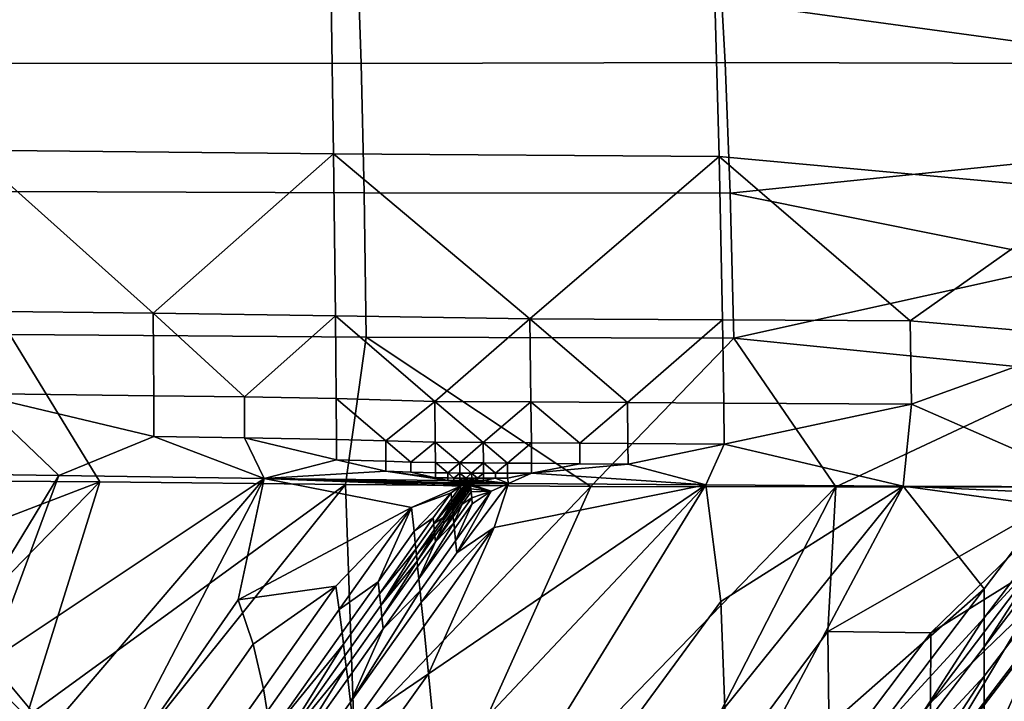
# Model space of a CAD drawing. Units: centimetres. Extents: x 0 to 50, y -30 to 30.
# Drawn here: x 38.7 to 42, y 15.2 to 17.6 of the extents above; entities that cross this region are included whole.
import ezdxf

# ---------------------------------------------------------------- set-up
doc = ezdxf.new("R2010")
doc.units = ezdxf.units.CM
doc.layers.add('porcelain', color=70, linetype='Continuous', true_color=0x7fff00)

msp = doc.modelspace()

# ---------------------------------------------------------------- meshes
at = {"layer": 'porcelain'}
mesh = msp.add_polyface(dxfattribs=at)
corners = [(32.5513, 20.3991, -5.4133), (36.2482, 20.3991, -5.4133), (36.2482, 20.0172, -7.2097), (36.2482, 20.6854, -4.0659), (36.2482, 20.59, -4.5151), (34.3997, 20.59, -4.5151), (34.3997, 20.6854, -4.0659), (38.0966, 20.59, -4.5151), (38.0966, 20.6854, -4.0659), (36.2482, 19.4445, -9.9044), (38.4435, 19.2752, -10.7004), (37.175, 19.2706, -10.7224), (35.8827, 19.2662, -10.7428), (34.6013, 19.2623, -10.7612), (32.5513, 19.4445, -9.9044), (39.9451, 19.6354, -9.0061), (36.2482, 19.6354, -9.0061), (39.9451, 20.3991, -5.4133), (34.8494, 20.7809, -3.6168), (35.6487, 20.7809, -3.6168), (36.448, 20.7809, -3.6168), (37.2473, 20.7809, -3.6168), (34.05, 20.7809, -3.6168), (35.9848, 16.0505, -13.433), (35.5721, 14.6435, -13.4866), (35.3065, 14.7051, -13.4898), (35.0395, 14.7643, -13.4929), (35.2809, 16.0578, -13.4431), (34.8515, 13.2346, -13.552), (36.6888, 16.043, -13.4223), (37.3928, 16.0353, -13.4112), (34.3842, 13.3867, -13.5573), (34.5769, 16.0647, -13.4525), (35.9271, 17.1485, -13.2138), (37.2229, 17.1397, -13.1982), (37.2274, 16.5924, -13.3528), (35.9312, 16.604, -13.3702), (35.9216, 17.6677, -12.9643), (37.217, 17.6621, -12.9497), (35.915, 18.1396, -12.6288), (37.2099, 18.1371, -12.6141), (35.9074, 18.5476, -12.2183), (37.2017, 18.5477, -12.2028), (35.8993, 18.8756, -11.752), (37.1929, 18.8779, -11.7351), (35.8909, 19.1154, -11.2526), (37.1839, 19.119, -11.2339), (34.6405, 17.1566, -13.2276), (34.6442, 16.6148, -13.3857), (34.6357, 17.673, -12.9773), (34.6298, 18.1421, -12.6418), (34.6231, 18.5475, -12.2321), (34.6159, 18.8736, -11.7671), (34.6086, 19.1121, -11.2693), (36.6888, 16.043, -13.4223), (37.3928, 16.0353, -13.4112), (37.175, 19.2706, -10.7224), (35.8827, 19.2662, -10.7428), (38.5069, 16.296, -13.3752), (35.9848, 16.0505, -13.433), (34.5769, 16.0647, -13.4525), (35.2809, 16.0578, -13.4431), (33.8728, 16.0711, -13.4611), (34.6013, 19.2623, -10.7612)]
mesh.append_faces([[corners[k] for k in face] for face in [(0, 1, 2, 2), (3, 4, 5, 6), (5, 4, 1, 1), (1, 4, 7, 7), (8, 7, 4, 3), (9, 10, 11, 11), (11, 12, 9, 9), (13, 9, 12, 12), (14, 9, 13, 13), (15, 16, 2, 2), (17, 2, 1, 1), (3, 6, 18, 19), (8, 3, 20, 21), (22, 18, 6, 6), (3, 19, 20, 20), (23, 24, 25, 25), (23, 25, 26, 26), (26, 27, 23, 23), (28, 29, 30, 30), (29, 24, 23, 23), (27, 31, 32, 32), (33, 34, 35, 36), (37, 38, 34, 33), (39, 40, 38, 37), (41, 42, 40, 39), (43, 44, 42, 41), (45, 46, 44, 43), (47, 33, 36, 48), (49, 37, 33, 47), (50, 39, 37, 49), (51, 41, 39, 50), (52, 43, 41, 51), (53, 45, 43, 52), (54, 35, 55, 55), (54, 36, 35, 35), (56, 46, 45, 57), (58, 55, 35, 35), (54, 59, 36, 36), (60, 48, 61, 61), (62, 48, 60, 60), (61, 48, 36, 36), (59, 61, 36, 36), (53, 63, 57, 45)]])
mesh = msp.add_polyface(dxfattribs=at)
corners = [(38.4226, 15.4639, -12.3049), (38.0897, 15.668, -12.3074), (37.3563, 14.4842, -12.3518), (37.6597, 14.286, -12.3492), (38.6901, 15.1895, -12.3043), (37.9085, 14.031, -12.3486), (34.7388, 16.0221, -12.351), (34.2968, 15.1849, -12.3892), (34.9966, 15.06, -12.3822), (35.5794, 16.0173, -12.3394), (35.6849, 14.9215, -12.3743), (37.0267, 14.6064, -12.3561), (37.2606, 16.0061, -12.3139), (36.3628, 14.7697, -12.3656), (36.42, 16.012, -12.327), (38.1012, 15.9998, -12.2997), (38.9417, 15.9934, -12.2838), (38.8815, 14.8611, -12.3056), (39.7822, 15.9847, -12.2649), (40.1663, 18.6332, -8.4304), (36.3957, 18.6332, -8.4304), (36.3957, 18.4054, -9.5021), (40.1663, 18.4054, -9.5021), (36.3957, 19.0888, -6.2869), (32.6251, 18.6332, -8.4304), (34.9364, 18.1873, -10.5279), (36.1553, 18.1912, -10.5099), (38.5912, 18.1999, -10.4689), (37.4332, 18.1955, -10.4894), (43.0724, 19.1355, -6.0673), (36.3957, 19.5444, -4.1435), (43.937, 20, -2), (36.3957, 20, -2), (36.1835, 16.9947, -12.0762), (34.9618, 16.9976, -12.0908), (34.9658, 16.5167, -12.2755), (36.1879, 16.5114, -12.2597), (36.1776, 17.4281, -11.7865), (34.9565, 17.4285, -11.801), (36.1705, 17.7849, -11.407), (34.9501, 17.7832, -11.4222), (36.1629, 18.0417, -10.9692), (34.9433, 18.0385, -10.9858), (37.4633, 16.9917, -12.0595), (37.468, 16.5057, -12.2418), (37.457, 17.4278, -11.7699), (37.4494, 17.787, -11.3895), (37.4413, 18.0453, -10.9503), (38.627, 16.9874, -12.0432), (38.6326, 16.4982, -12.224), (38.6195, 17.4268, -11.7538), (38.6106, 17.7887, -11.3725), (38.6009, 18.0488, -10.9316), (39.846, 16.9823, -12.0222), (39.8535, 16.4892, -12.2011), (39.8358, 17.4256, -11.7331), (39.8236, 17.7909, -11.3506), (39.8104, 18.0534, -10.9077), (35.5794, 16.0173, -12.3394), (36.42, 16.012, -12.327), (34.7388, 16.0221, -12.351), (37.2606, 16.0061, -12.3139), (38.1012, 15.9998, -12.2997), (38.9417, 15.9934, -12.2838), (36.1553, 18.1912, -10.5099), (34.9364, 18.1873, -10.5279), (37.4332, 18.1955, -10.4894), (38.5912, 18.1999, -10.4689), (39.7972, 18.2054, -10.4427)]
mesh.append_faces([[corners[k] for k in face] for face in [(0, 1, 2, 3), (4, 0, 3, 5), (6, 7, 8, 8), (9, 8, 10, 10), (11, 12, 13, 13), (1, 11, 2, 2), (14, 10, 13, 13), (10, 14, 9, 9), (15, 11, 1, 1), (14, 13, 12, 12), (9, 6, 8, 8), (4, 16, 0, 0), (0, 16, 1, 1), (17, 18, 4, 4), (11, 15, 12, 12), (16, 15, 1, 1), (4, 18, 16, 16), (19, 20, 21, 22), (23, 24, 20, 20), (25, 26, 21, 21), (27, 21, 28, 28), (26, 28, 21, 21), (23, 20, 19, 19), (27, 22, 21, 21), (29, 30, 23, 23), (31, 32, 30, 30), (33, 34, 35, 36), (37, 38, 34, 33), (39, 40, 38, 37), (41, 42, 40, 39), (43, 33, 36, 44), (45, 37, 33, 43), (46, 39, 37, 45), (47, 41, 39, 46), (48, 43, 44, 49), (50, 45, 43, 48), (51, 46, 45, 50), (52, 47, 46, 51), (53, 48, 49, 54), (55, 50, 48, 53), (56, 51, 50, 55), (57, 52, 51, 56), (36, 35, 58, 59), (35, 60, 58, 58), (59, 61, 44, 36), (44, 61, 62, 62), (49, 62, 63, 63), (49, 44, 62, 62), (41, 64, 65, 42), (47, 66, 64, 41), (52, 67, 66, 47), (67, 52, 57, 68)]])
mesh = msp.add_polyface(dxfattribs=at)
corners = [(41.4397, 15.017, -12.2067), (41.4345, 15.4813, -12.2053), (40.7047, 14.5002, -12.2461), (40.7251, 14.0687, -12.2482), (42.298, 15.7908, -12.1566), (42.3011, 15.9167, -12.1565), (42.1293, 15.6903, -12.1667), (42.1271, 15.5663, -12.1668), (42.2949, 15.6648, -12.1567), (42.1248, 15.4424, -12.167), (41.7857, 15.2375, -12.187), (41.7847, 14.9974, -12.1875), (41.7868, 15.4777, -12.1865), (41.4422, 14.7848, -12.2074), (41.4445, 14.5525, -12.2081), (42.1202, 15.1857, -12.1673), (41.4492, 14.0713, -12.2095), (42.1158, 14.929, -12.1677), (40.6224, 15.9781, -12.2385), (39.7822, 15.9847, -12.2649), (39.8123, 15.131, -12.2745), (38.8815, 14.8611, -12.3056), (39.8938, 14.3592, -12.2805), (41.4621, 15.9766, -12.2021), (42.3015, 15.9766, -12.1565), (42.4491, 15.3579, -12.1468), (42.1073, 14.416, -12.1683), (40.1663, 18.4054, -9.5021), (38.5912, 18.1999, -10.4689), (39.7972, 18.2054, -10.4427), (42.1645, 18.2275, -10.3388), (41.018, 18.2148, -10.3985), (42.613, 18.6761, -8.2287), (40.1663, 18.6332, -8.4304), (43.0724, 19.1355, -6.0673), (36.3957, 19.5444, -4.1435), (43.937, 20, -2), (36.3957, 19.0888, -6.2869), (41.1, 16.982, -11.9817), (39.846, 16.9823, -12.0222), (39.8535, 16.4892, -12.2011), (41.1126, 16.4854, -12.1587), (41.083, 17.4291, -11.6931), (39.8358, 17.4256, -11.7331), (41.0624, 17.7974, -11.3098), (39.8236, 17.7909, -11.3506), (41.0402, 18.0619, -10.8653), (39.8104, 18.0534, -10.9077), (38.9417, 15.9934, -12.2838), (39.7822, 15.9847, -12.2649), (38.6326, 16.4982, -12.224), (40.6224, 15.9781, -12.2385), (41.4621, 15.9766, -12.2021), (42.2946, 16.3664, -12.1238), (42.284, 16.7449, -12.0256), (42.2698, 17.1012, -11.8648), (42.3015, 15.9766, -12.1565), (42.2527, 17.425, -11.646), (42.233, 17.707, -11.3756), (42.2113, 17.9389, -11.0614), (42.1883, 18.1141, -10.7124), (39.7972, 18.2054, -10.4427), (41.018, 18.2148, -10.3985), (42.1645, 18.2275, -10.3388)]
mesh.append_faces([[corners[k] for k in face] for face in [(0, 1, 2, 3), (4, 5, 6, 7), (8, 4, 7, 9), (7, 6, 10, 10), (11, 9, 7, 7), (10, 11, 7, 7), (10, 12, 0, 13), (11, 10, 13, 14), (15, 9, 11, 11), (16, 17, 15, 15), (15, 11, 16, 16), (18, 19, 20, 20), (20, 19, 21, 21), (18, 20, 22, 22), (18, 22, 23, 23), (2, 23, 22, 22), (1, 23, 2, 2), (12, 1, 0, 0), (1, 12, 24, 24), (12, 6, 24, 24), (23, 1, 24, 24), (12, 10, 6, 6), (24, 6, 5, 5), (8, 9, 15, 15), (25, 17, 26, 26), (27, 28, 29, 29), (30, 27, 31, 31), (31, 27, 29, 29), (32, 33, 27, 27), (34, 33, 32, 32), (35, 34, 36, 36), (37, 33, 34, 34), (30, 32, 27, 27), (38, 39, 40, 41), (42, 43, 39, 38), (44, 45, 43, 42), (46, 47, 45, 44), (48, 49, 40, 50), (41, 51, 52, 52), (40, 49, 51, 51), (41, 40, 51, 51), (53, 54, 41, 41), (55, 38, 54, 54), (54, 38, 41, 41), (53, 41, 52, 52), (53, 52, 56, 56), (44, 42, 57, 58), (55, 57, 42, 38), (44, 58, 59, 59), (46, 44, 59, 60), (61, 47, 46, 62), (62, 46, 60, 63)]])
mesh = msp.add_polyface(dxfattribs=at)
corners = [(36.2482, 19.4445, -9.9044), (39.9451, 19.4445, -9.9044), (38.4435, 19.2752, -10.7004), (40.089, 16.2693, -13.3431), (39.7509, 16.2786, -13.3514), (39.7485, 16.5617, -13.3123), (40.4144, 16.5518, -13.2948), (39.9206, 16.1339, -13.3577), (39.7519, 16.1387, -13.3618), (40.0902, 16.1291, -13.3531), (40.2546, 16.1282, -13.348), (40.1737, 16.0585, -13.3534), (40.0908, 16.0595, -13.3559), (39.9211, 16.0644, -13.3607), (39.7523, 16.0693, -13.3648), (40.0063, 16.0617, -13.3584), (39.742, 17.1164, -13.1625), (38.505, 16.5775, -13.3345), (39.1238, 16.5708, -13.3239), (39.1259, 16.2886, -13.3639), (38.5069, 16.296, -13.3752), (39.4362, 16.2843, -13.3579), (39.4371, 16.1446, -13.3686), (39.1267, 16.1491, -13.3749), (38.4998, 17.1283, -13.1821), (38.4929, 17.6545, -12.9347), (39.7334, 17.6467, -12.9164), (38.4845, 18.1333, -12.5992), (39.7228, 18.1295, -12.5809), (38.4749, 18.5472, -12.1869), (39.7106, 18.5471, -12.1676), (38.4646, 18.88, -11.7175), (39.6975, 18.8827, -11.6963), (38.4539, 19.1229, -11.2141), (39.684, 19.1274, -11.1907), (37.2229, 17.1397, -13.1982), (37.2274, 16.5924, -13.3528), (37.217, 17.6621, -12.9497), (37.2099, 18.1371, -12.6141), (37.2017, 18.5477, -12.2028), (37.1929, 18.8779, -11.7351), (37.1839, 19.119, -11.2339), (37.3928, 16.0353, -13.4112), (38.0967, 16.0258, -13.3995), (38.8006, 16.0156, -13.3866), (39.6708, 19.2807, -10.6746), (38.4435, 19.2752, -10.7004), (37.175, 19.2706, -10.7224), (39.5045, 16.0055, -13.3721)]
mesh.append_faces([[corners[k] for k in face] for face in [(0, 1, 2, 2), (3, 4, 5, 5), (5, 6, 3, 3), (7, 8, 4, 4), (3, 9, 7, 7), (4, 3, 7, 7), (10, 9, 3, 3), (11, 12, 9, 9), (9, 10, 11, 11), (8, 7, 13, 14), (15, 13, 7, 7), (9, 12, 15, 15), (7, 9, 15, 15), (6, 5, 16, 16), (17, 18, 19, 20), (21, 19, 18, 18), (5, 4, 21, 21), (18, 5, 21, 21), (19, 21, 22, 23), (21, 4, 8, 22), (18, 17, 24, 24), (16, 5, 18, 18), (24, 16, 18, 18), (25, 26, 16, 24), (27, 28, 26, 25), (29, 30, 28, 27), (31, 32, 30, 29), (33, 34, 32, 31), (35, 24, 17, 36), (37, 25, 24, 35), (38, 27, 25, 37), (39, 29, 27, 38), (40, 31, 29, 39), (41, 33, 31, 40), (42, 20, 43, 43), (43, 20, 44, 44), (22, 8, 14, 14), (20, 19, 23, 23), (45, 34, 33, 46), (23, 44, 20, 20), (20, 36, 17, 17), (41, 47, 46, 33), (48, 23, 22, 22)]])
mesh = msp.add_polyface(dxfattribs=at)
corners = [(41.0624, 17.1067, -13.1238), (41.0739, 16.5479, -13.2706), (40.4144, 16.5518, -13.2948), (39.742, 17.1164, -13.1625), (39.7334, 17.6467, -12.9164), (41.0469, 17.6416, -12.8793), (39.7228, 18.1295, -12.5809), (41.0278, 18.1289, -12.5443), (39.7106, 18.5471, -12.1676), (41.006, 18.5504, -12.1301), (39.6975, 18.8827, -11.6963), (40.9824, 18.8891, -11.657), (39.684, 19.1274, -11.1907), (40.9581, 19.1358, -11.1492), (42.3276, 17.4676, -12.9124), (42.345, 16.9898, -13.1014), (42.3582, 16.4888, -13.2163), (41.716, 16.5451, -13.2417), (42.2823, 18.3108, -12.331), (42.3066, 17.9113, -12.6536), (42.2553, 18.657, -11.9518), (42.1957, 19.1591, -11.0599), (42.2262, 18.942, -11.5249), (43.551, 17.0201, -12.8191), (43.7756, 16.7495, -12.8062), (43.3809, 16.471, -13.0319), (43.2205, 16.6637, -13.0415), (43.2923, 17.2451, -12.8268), (43.0356, 16.8237, -13.0495), (43.524, 17.6349, -12.5276), (43.8516, 17.3504, -12.5223), (42.7011, 16.4269, -13.1929), (42.6357, 16.4622, -13.196), (42.8181, 16.9572, -13.056), (42.9878, 17.4333, -12.8297), (43.1383, 17.8721, -12.5231), (43.2647, 18.2598, -12.1454), (43.7236, 17.9814, -12.1604), (43.3626, 18.582, -11.7129), (43.8845, 18.2725, -11.7401), (42.57, 16.4907, -13.1989), (42.5018, 16.5139, -13.2019), (42.5895, 17.0498, -13.0605), (42.6677, 17.5643, -12.8275), (42.7332, 18.0363, -12.5092), (42.7837, 18.4495, -12.1157), (42.8173, 18.7881, -11.6653), (42.8337, 19.0429, -11.1795), (43.4298, 18.8305, -11.2452), (42.43, 16.5317, -13.2048), (42.345, 16.9898, -13.1014), (42.3582, 16.4888, -13.2163), (42.3276, 17.4676, -12.9124), (42.3066, 17.9113, -12.6536), (42.8387, 19.2116, -10.6812), (43.1665, 19.1185, -10.7268), (43.4841, 18.9954, -10.7645), (42.2823, 18.3108, -12.331), (42.2553, 18.657, -11.9518), (42.2262, 18.942, -11.5249), (42.1957, 19.1591, -11.0599)]
mesh.append_faces([[corners[k] for k in face] for face in [(0, 1, 2, 2), (3, 0, 2, 2), (4, 5, 0, 3), (6, 7, 5, 4), (8, 9, 7, 6), (10, 11, 9, 8), (12, 13, 11, 10), (14, 15, 0, 5), (16, 17, 15, 15), (17, 0, 15, 15), (17, 1, 0, 0), (7, 18, 19, 19), (20, 18, 7, 9), (21, 22, 11, 13), (22, 20, 9, 11), (5, 7, 19, 14), (23, 24, 25, 26), (27, 23, 26, 28), (29, 30, 23, 27), (31, 32, 33, 33), (33, 28, 31, 31), (34, 27, 28, 33), (35, 29, 27, 34), (36, 37, 29, 35), (38, 39, 37, 36), (40, 41, 42, 42), (42, 33, 40, 40), (43, 34, 33, 42), (44, 35, 34, 43), (45, 36, 35, 44), (46, 38, 36, 45), (47, 48, 38, 46), (42, 41, 49, 49), (50, 42, 49, 49), (49, 51, 50, 50), (50, 52, 43, 42), (44, 43, 52, 53), (48, 47, 54, 55), (48, 55, 56, 56), (44, 53, 57, 57), (45, 44, 57, 58), (46, 45, 58, 59), (47, 46, 59, 60)]])
mesh = msp.add_polyface(dxfattribs=at)
corners = [(42.5501, 11.1068, -12.1334), (41.4781, 9.7113, -12.2194), (42.5551, 10.1534, -12.1319), (42.5358, 13.0135, -12.1372), (41.4681, 11.6758, -12.2156), (42.5436, 12.0601, -12.1352), (41.4737, 10.6939, -12.2177), (45.4921, 13.245, -6.1882), (45.047, 13.245, -8.2823), (45.047, 8.83, -8.2823), (45.4921, 8.83, -6.1882), (45.9372, 13.245, -4.0941), (45.9372, 8.83, -4.0941), (46.3824, 13.245, -2), (46.3824, 8.83, -2), (44.6125, 15.7848, -10.3264), (44.6139, 11.8386, -10.3201), (44.6146, 7.8924, -10.3166), (45.5178, 16.6901, -6.0673), (44.3527, 7.8921, -10.9954), (44.3503, 11.8375, -11.0017), (44.136, 11.837, -11.3083), (43.8773, 7.8919, -11.5712), (43.8711, 11.8366, -11.5794), (43.5668, 11.8361, -11.8024), (44.4367, 13.8107, -10.8407), (44.3477, 13.8104, -11.0082), (44.5119, 11.8381, -10.6647), (44.5106, 13.8111, -10.6695), (43.8602, 14.7959, -11.5927), (43.8642, 13.8093, -11.5879), (44.0037, 13.8095, -11.4573), (44.0004, 14.7961, -11.462), (44.1315, 13.8098, -11.3161), (44.1289, 14.7964, -11.3205), (44.2464, 13.8101, -11.1658), (44.2444, 14.7967, -11.1698), (43.2152, 14.795, -11.983), (43.2226, 13.8084, -11.9785), (43.3924, 13.8086, -11.902), (43.3859, 14.7952, -11.9067), (43.5572, 13.8088, -11.811), (43.5515, 14.7954, -11.8158), (43.2349, 11.8358, -11.9707), (43.7151, 13.809, -11.706), (43.7102, 14.7956, -11.7109), (42.6912, 14.7946, -12.1231), (42.7007, 13.808, -12.1201), (42.875, 13.8081, -12.0874), (42.8661, 14.7947, -12.091), (43.0495, 13.8083, -12.0403), (42.8898, 11.8355, -12.081), (43.0414, 14.7949, -12.0444), (44.6139, 11.8386, -10.3201), (44.5693, 13.8114, -10.4964), (42.5584, 9.2, -12.1308), (42.5551, 10.1534, -12.1319), (42.5501, 11.1068, -12.1334), (43.2458, 7.8917, -11.963), (44.6125, 15.7848, -10.3264), (42.5358, 13.0135, -12.1372), (42.5436, 12.0601, -12.1352), (42.5225, 14.3974, -12.1405)]
mesh.append_faces([[corners[k] for k in face] for face in [(0, 1, 2, 2), (3, 4, 5, 5), (5, 6, 0, 0), (7, 8, 9, 10), (11, 7, 10, 12), (13, 11, 12, 14), (8, 15, 16, 16), (16, 9, 8, 8), (17, 9, 16, 16), (18, 7, 11, 11), (19, 20, 21, 21), (22, 23, 24, 24), (25, 26, 20, 20), (27, 28, 25, 25), (20, 27, 25, 25), (29, 30, 31, 32), (32, 31, 33, 34), (31, 30, 23, 23), (21, 33, 31, 31), (23, 21, 31, 31), (35, 33, 21, 21), (20, 26, 35, 35), (21, 20, 35, 35), (34, 33, 35, 36), (37, 38, 39, 40), (40, 39, 41, 42), (39, 38, 43, 43), (24, 41, 39, 39), (43, 24, 39, 39), (44, 41, 24, 24), (23, 30, 44, 44), (24, 23, 44, 44), (42, 41, 44, 45), (45, 44, 30, 29), (46, 47, 48, 49), (50, 48, 51, 51), (43, 38, 50, 50), (51, 43, 50, 50), (49, 48, 50, 52), (52, 50, 38, 37), (19, 27, 20, 20), (27, 53, 54, 28), (55, 51, 56, 56), (56, 51, 57, 57), (55, 58, 51, 51), (59, 54, 53, 53), (58, 43, 51, 51), (47, 51, 48, 48), (60, 61, 51, 51), (60, 47, 62, 62), (60, 51, 47, 47), (57, 51, 61, 61)]])
mesh = msp.add_polyface(dxfattribs=at)
corners = [(40.4144, 16.5518, -13.2948), (40.4178, 16.2676, -13.3327), (40.089, 16.2693, -13.3431), (40.2546, 16.1282, -13.348), (40.2552, 16.0586, -13.3508), (40.1737, 16.0585, -13.3534), (40.2964, 16.0239, -13.3503), (40.2554, 16.024, -13.3516), (40.2147, 16.024, -13.3529), (40.2352, 16.0067, -13.3526), (40.2148, 16.0067, -13.3532), (40.2556, 16.0067, -13.3519), (40.225, 15.9981, -13.353), (40.2148, 15.9981, -13.3533), (40.2352, 15.9981, -13.3527), (40.2556, 15.9981, -13.352), (40.22, 15.9938, -13.3532), (40.2149, 15.9938, -13.3534), (40.2251, 15.9938, -13.3531), (40.2352, 15.9938, -13.3527), (40.22, 15.9916, -13.3532), (40.2149, 15.9916, -13.3534), (40.2251, 15.9916, -13.3531), (40.2047, 15.9981, -13.3537), (40.2098, 15.9938, -13.3536), (40.2098, 15.9916, -13.3536), (40.2073, 15.9916, -13.3537), (40.2124, 15.9916, -13.3535), (40.2111, 15.9905, -13.3535), (40.2098, 15.9905, -13.3536), (40.2124, 15.9905, -13.3535), (40.2149, 15.9905, -13.3534), (40.2111, 15.99, -13.3535), (40.2098, 15.99, -13.3536), (40.2124, 15.99, -13.3535), (40.2085, 15.9905, -13.3536), (40.2092, 15.99, -13.3536), (40.2085, 15.99, -13.3536), (40.3413, 15.9887, -13.3493)]
mesh.append_faces([[corners[k] for k in face] for face in [(0, 1, 2, 2), (2, 1, 3, 3), (3, 4, 5, 5), (6, 7, 4, 4), (4, 7, 8, 8), (5, 4, 8, 8), (9, 10, 8, 8), (7, 11, 9, 9), (8, 7, 9, 9), (12, 13, 10, 10), (9, 14, 12, 12), (10, 9, 12, 12), (9, 11, 15, 14), (16, 17, 13, 13), (12, 18, 16, 16), (13, 12, 16, 16), (12, 14, 19, 18), (17, 16, 20, 21), (16, 18, 22, 20), (10, 13, 23, 23), (13, 17, 24, 24), (23, 13, 24, 24), (24, 25, 26, 26), (27, 25, 24, 24), (17, 21, 27, 27), (24, 17, 27, 27), (28, 29, 25, 25), (27, 30, 28, 28), (25, 27, 28, 28), (27, 21, 31, 30), (29, 28, 32, 33), (28, 30, 34, 32), (25, 29, 35, 35), (26, 25, 35, 35), (36, 37, 35, 35), (35, 29, 36, 36), (14, 15, 19, 19), (31, 20, 22, 22), (34, 31, 22, 22), (34, 30, 31, 31), (31, 21, 20, 20), (19, 22, 18, 18), (19, 38, 22, 22)]])
mesh = msp.add_polyface(dxfattribs=at)
corners = [(41.0739, 16.5479, -13.2706), (41.716, 16.5451, -13.2417), (41.721, 16.2595, -13.2781), (41.0781, 16.263, -13.3078), (40.7482, 16.2651, -13.321), (40.4178, 16.2676, -13.3327), (40.4144, 16.5518, -13.2948), (40.5848, 16.1257, -13.3367), (40.4192, 16.1272, -13.3425), (40.7498, 16.1245, -13.3306), (41.0799, 16.1223, -13.3172), (40.5854, 16.056, -13.3394), (40.4198, 16.0576, -13.3453), (40.7505, 16.0548, -13.3332), (40.2546, 16.1282, -13.348), (40.3373, 16.0583, -13.3481), (40.2552, 16.0586, -13.3508), (40.3375, 16.0236, -13.3489), (40.2964, 16.0239, -13.3503), (40.4201, 16.023, -13.3461), (40.2554, 16.024, -13.3516), (40.2965, 16.0066, -13.3505), (40.2556, 16.0067, -13.3519), (40.3377, 16.0064, -13.3492), (42.3669, 15.9762, -13.2545), (41.692, 15.9795, -13.2919), (41.0168, 15.9839, -13.3235), (40.3413, 15.9887, -13.3493), (40.2556, 15.9981, -13.352), (40.2352, 15.9938, -13.3527), (42.3582, 16.4888, -13.2163), (42.386, 16.2546, -13.242), (42.4092, 16.2509, -13.2408), (42.3984, 16.1123, -13.2499), (42.3817, 16.1144, -13.2509), (42.3669, 15.9762, -13.2545), (42.4186, 15.97, -13.2514), (42.3582, 16.4888, -13.2163), (42.43, 16.5317, -13.2048)]
mesh.append_faces([[corners[k] for k in face] for face in [(0, 1, 2, 3), (4, 5, 6, 6), (0, 3, 4, 4), (6, 0, 4, 4), (7, 8, 5, 5), (4, 9, 7, 7), (5, 4, 7, 7), (4, 3, 10, 9), (8, 7, 11, 12), (7, 9, 13, 11), (5, 8, 14, 14), (15, 16, 14, 14), (8, 12, 15, 15), (14, 8, 15, 15), (15, 17, 18, 18), (16, 15, 18, 18), (15, 12, 19, 17), (20, 18, 21, 22), (18, 17, 23, 21), (24, 25, 2, 2), (26, 27, 19, 19), (26, 10, 25, 25), (28, 21, 27, 27), (21, 23, 27, 27), (28, 22, 21, 21), (28, 27, 29, 29), (19, 27, 23, 23), (1, 30, 2, 2), (24, 2, 30, 30), (9, 10, 13, 13), (26, 13, 10, 10), (2, 10, 3, 3), (10, 2, 25, 25), (17, 19, 23, 23), (11, 19, 12, 12), (13, 19, 11, 11), (19, 13, 26, 26), (31, 32, 33, 34), (33, 35, 34, 34), (31, 34, 35, 35), (35, 33, 36, 36), (35, 37, 31, 31), (31, 37, 38, 38)]])
mesh = msp.add_polyface(dxfattribs=at)
corners = [(40.1934, 15.9851, -13.3542), (39.5045, 16.0055, -13.3721), (40.2018, 15.9881, -13.3539), (40.1767, 15.9791, -13.3548), (40.2082, 15.9897, -13.3536), (40.1327, 16.0242, -13.3555), (40.091, 16.0249, -13.3568), (40.0908, 16.0595, -13.3559), (40.1737, 16.0585, -13.3534), (40.174, 16.0239, -13.3542), (40.2147, 16.024, -13.3529), (40.1945, 16.0067, -13.3539), (40.1741, 16.0067, -13.3545), (40.1844, 15.998, -13.3543), (40.1741, 15.998, -13.3546), (40.1945, 15.998, -13.354), (40.2047, 15.9981, -13.3537), (40.1996, 15.9937, -13.3539), (40.1946, 15.9937, -13.354), (40.1844, 15.9937, -13.3544), (40.1742, 15.9937, -13.3547), (40.1329, 16.007, -13.3558), (40.0911, 16.0077, -13.3571), (40.1535, 16.0068, -13.3552), (40.1536, 15.9981, -13.3553), (40.1329, 15.9983, -13.3559), (39.9211, 16.0644, -13.3607), (40.0063, 16.0617, -13.3584), (40.0065, 16.0271, -13.3592), (39.9213, 16.0298, -13.3616), (40.2073, 15.9897, -13.3537), (40.2082, 15.9897, -13.3536), (39.5045, 16.0055, -13.3721), (38.8006, 16.0156, -13.3866), (39.1267, 16.1491, -13.3749), (40.2047, 15.99, -13.3538), (40.1946, 15.9916, -13.3541), (40.1997, 15.9905, -13.3539), (39.7523, 16.0693, -13.3648), (39.4371, 16.1446, -13.3686)]
mesh.append_faces([[corners[k] for k in face] for face in [(0, 1, 2, 2), (3, 1, 0, 0), (1, 4, 2, 2), (5, 6, 7, 7), (8, 9, 5, 5), (7, 8, 5, 5), (10, 9, 8, 8), (11, 12, 9, 9), (9, 10, 11, 11), (13, 14, 12, 12), (11, 15, 13, 13), (12, 11, 13, 13), (16, 15, 11, 11), (17, 18, 15, 15), (14, 13, 19, 20), (13, 15, 18, 19), (6, 5, 21, 22), (23, 21, 5, 5), (9, 12, 23, 23), (5, 9, 23, 23), (21, 23, 24, 25), (23, 12, 14, 24), (26, 27, 28, 29), (27, 7, 6, 28), (30, 31, 32, 32), (32, 29, 25, 25), (33, 34, 32, 32), (32, 35, 30, 30), (20, 36, 37, 37), (37, 35, 32, 32), (36, 19, 18, 18), (36, 20, 19, 19), (20, 24, 14, 14), (20, 25, 24, 24), (25, 20, 37, 37), (25, 37, 32, 32), (25, 22, 21, 21), (22, 28, 6, 6), (22, 29, 28, 28), (29, 38, 26, 26), (29, 32, 38, 38), (29, 22, 25, 25), (32, 39, 38, 38)]])
mesh = msp.add_polyface(dxfattribs=at)
corners = [(39.467, 15.4387, -13.3814), (38.9674, 14.7278, -13.4061), (38.9145, 14.87, -13.4051), (39.4156, 15.5896, -13.3805), (39.5018, 15.2852, -13.3825), (39.0054, 14.5831, -13.4074), (40.0339, 15.6618, -13.3624), (39.912, 15.4907, -13.368), (39.9075, 15.5308, -13.3677), (40.0297, 15.7025, -13.3621), (39.9031, 15.5709, -13.3674), (40.0276, 15.7228, -13.362), (39.7854, 15.3591, -13.3733), (39.7806, 15.3986, -13.373), (39.7901, 15.3195, -13.3736), (40.0235, 15.7634, -13.3617), (39.8987, 15.611, -13.3671), (40.0215, 15.7838, -13.3616), (39.8944, 15.6511, -13.3668), (40.0174, 15.8245, -13.3613), (39.776, 15.4382, -13.3727), (39.7714, 15.4778, -13.3724), (39.5253, 15.1311, -13.3839), (39.5357, 15.0541, -13.3845), (39.5464, 14.9772, -13.3852), (40.0088, 15.9059, -13.3607), (39.7615, 15.5571, -13.3717), (39.5144, 15.2082, -13.3832), (39.75, 15.6363, -13.3711), (40.0668, 15.3364, -13.3647), (39.8089, 15.1612, -13.3749), (40.0504, 15.4992, -13.3636), (39.5883, 14.6689, -13.3879), (39.7995, 15.2404, -13.3742), (40.0421, 15.5805, -13.363), (40.038, 15.6212, -13.3627), (39.5569, 14.9002, -13.3859), (39.5675, 14.8232, -13.3865), (40.099, 15.0102, -13.367), (39.5045, 16.0055, -13.3721), (38.7654, 15.141, -13.404), (38.5647, 15.3799, -13.404), (38.8006, 16.0156, -13.3866), (36.5994, 12.3919, -13.5309), (38.0967, 16.0258, -13.3995), (40.1767, 15.9791, -13.3548)]
mesh.append_faces([[corners[k] for k in face] for face in [(0, 1, 2, 3), (4, 5, 1, 0), (6, 7, 8, 9), (10, 11, 8, 8), (8, 12, 13, 10), (7, 14, 12, 8), (15, 16, 17, 17), (16, 15, 10, 10), (17, 16, 18, 19), (16, 20, 21, 18), (10, 13, 20, 16), (20, 22, 21, 21), (23, 20, 13, 13), (22, 20, 23, 23), (12, 23, 13, 13), (24, 12, 14, 14), (23, 12, 24, 24), (18, 25, 19, 19), (26, 18, 21, 21), (25, 18, 26, 26), (26, 27, 4, 28), (21, 22, 27, 26), (27, 5, 4, 4), (29, 30, 31, 31), (32, 30, 29, 29), (31, 30, 33, 34), (7, 33, 14, 14), (33, 35, 34, 34), (35, 33, 7, 7), (33, 36, 24, 14), (30, 37, 36, 33), (38, 32, 29, 29), (39, 40, 41, 41), (39, 2, 40, 40), (39, 41, 42, 42), (25, 3, 39, 39), (3, 2, 39, 39), (0, 3, 28, 28), (42, 43, 44, 44), (4, 0, 28, 28), (25, 26, 28, 28), (3, 25, 28, 28), (25, 39, 45, 45)]])
mesh = msp.add_polyface(dxfattribs=at)
corners = [(40.2082, 15.9891, -13.3537), (40.2072, 15.9877, -13.3537), (40.2072, 15.988, -13.3537), (40.2081, 15.9894, -13.3537), (40.2082, 15.9884, -13.3537), (40.2082, 15.9897, -13.3536), (40.2061, 15.9877, -13.3537), (40.2061, 15.9883, -13.3537), (40.2071, 15.9884, -13.3537), (40.2062, 15.987, -13.3537), (40.2018, 15.9881, -13.3539), (40.2082, 15.9897, -13.3536), (40.2147, 16.024, -13.3529), (40.2148, 16.0067, -13.3532), (40.1945, 16.0067, -13.3539), (40.2047, 15.9981, -13.3537), (40.2047, 15.9938, -13.3537), (40.1996, 15.9937, -13.3539), (40.1945, 15.998, -13.354), (40.2098, 15.9938, -13.3536), (40.2073, 15.9916, -13.3537), (40.2047, 15.9916, -13.3537), (40.206, 15.9905, -13.3537), (40.2047, 15.9905, -13.3538), (40.2073, 15.9905, -13.3537), (40.2085, 15.9905, -13.3536), (40.2079, 15.99, -13.3537), (40.2073, 15.99, -13.3537), (40.2085, 15.99, -13.3536), (40.2079, 15.9897, -13.3537), (40.2073, 15.9897, -13.3537), (40.2082, 15.9897, -13.3536), (40.206, 15.99, -13.3537), (40.2047, 15.99, -13.3538), (40.1946, 15.9937, -13.354), (40.1996, 15.9916, -13.3539), (40.1946, 15.9916, -13.3541), (40.2022, 15.9916, -13.3538), (40.2022, 15.9905, -13.3538), (40.1997, 15.9905, -13.3539), (40.2082, 15.9897, -13.3536), (40.2082, 15.9897, -13.3536)]
mesh.append_faces([[corners[k] for k in face] for face in [(0, 1, 2, 3), (4, 1, 0, 0), (5, 6, 7, 7), (8, 9, 6, 6), (5, 7, 10, 10), (2, 8, 5, 5), (3, 2, 11, 11), (11, 4, 0, 0), (11, 0, 3, 3), (5, 11, 2, 2), (6, 5, 8, 8), (12, 13, 14, 14), (14, 13, 15, 15), (15, 16, 17, 17), (18, 15, 17, 17), (19, 16, 15, 15), (20, 21, 16, 16), (16, 19, 20, 20), (22, 23, 21, 21), (20, 24, 22, 22), (21, 20, 22, 22), (25, 24, 20, 20), (26, 27, 24, 24), (25, 28, 26, 26), (24, 25, 26, 26), (27, 26, 29, 30), (31, 29, 26, 26), (23, 22, 32, 33), (22, 24, 27, 32), (34, 17, 35, 36), (37, 35, 17, 17), (16, 21, 37, 37), (17, 16, 37, 37), (35, 37, 38, 39), (37, 21, 23, 38), (31, 40, 29, 29), (30, 29, 40, 40), (27, 30, 32, 32), (30, 33, 32, 32), (40, 31, 41, 41), (23, 33, 38, 38), (39, 38, 33, 33), (35, 39, 36, 36)]])
mesh = msp.add_polyface(dxfattribs=at)
corners = [(37.9126, 13.431, -13.4629), (38.7654, 15.141, -13.404), (38.9145, 14.87, -13.4051), (36.5994, 12.3919, -13.5309), (38.5647, 15.3799, -13.404), (39.1596, 13.7091, -13.4161), (38.2211, 12.408, -13.4742), (38.1539, 12.6666, -13.4712), (39.11, 14.0015, -13.4132), (39.0847, 14.1472, -13.4118), (38.0849, 12.9235, -13.4682), (39.059, 14.2926, -13.4103), (37.2833, 11.1069, -13.5414), (37.1986, 11.3317, -13.5389), (39.0333, 14.4379, -13.4088), (38.013, 13.1791, -13.4652), (39.0054, 14.5831, -13.4074), (38.9674, 14.7278, -13.4061), (39.5144, 15.2082, -13.3832), (39.5253, 15.1311, -13.3839), (39.5357, 15.0541, -13.3845), (39.5464, 14.9772, -13.3852), (39.8089, 15.1612, -13.3749), (39.5883, 14.6689, -13.3879), (39.5675, 14.8232, -13.3865), (39.5569, 14.9002, -13.3859), (40.099, 15.0102, -13.367), (39.3453, 12.5198, -13.4273), (37.5979, 10.1814, -13.5512), (37.4461, 10.6479, -13.5464), (39.2555, 13.1167, -13.4218), (40.2205, 13.6885, -13.3758), (39.5058, 11.309, -13.4378), (37.868, 9.2237, -13.5603), (37.7388, 9.7058, -13.5559), (39.4289, 11.9163, -13.4327), (39.388, 12.2185, -13.43), (40.2485, 13.355, -13.3779), (40.2755, 13.0209, -13.38), (41.1587, 13.024, -13.3329), (39.5762, 10.6949, -13.4426), (38.8006, 16.0156, -13.3866), (36.5713, 6.3261, -13.7028), (39.6393, 10.0775, -13.447), (41.0168, 15.9839, -13.3235)]
mesh.append_faces([[corners[k] for k in face] for face in [(0, 1, 2, 2), (1, 3, 4, 4), (0, 3, 1, 1), (5, 6, 7, 8), (9, 10, 11, 11), (7, 9, 8, 8), (10, 9, 7, 7), (6, 12, 13, 7), (14, 15, 16, 16), (10, 14, 11, 11), (15, 14, 10, 10), (17, 0, 2, 2), (15, 17, 16, 16), (0, 17, 15, 15), (14, 18, 19, 19), (16, 18, 14, 14), (20, 14, 19, 19), (11, 20, 21, 21), (14, 20, 11, 11), (22, 23, 24, 24), (25, 11, 21, 21), (9, 25, 24, 24), (11, 25, 9, 9), (23, 8, 9, 24), (23, 5, 8, 8), (5, 23, 26, 26), (27, 28, 29, 30), (30, 6, 5, 5), (29, 6, 30, 30), (30, 31, 27, 27), (32, 33, 34, 35), (36, 28, 27, 27), (34, 36, 35, 35), (28, 36, 34, 34), (37, 36, 27, 31), (38, 35, 36, 37), (38, 32, 35, 35), (32, 39, 40, 40), (4, 3, 41, 41), (42, 33, 40, 40), (30, 5, 26, 26), (33, 32, 40, 40), (43, 42, 40, 40), (44, 30, 26, 26)]])
mesh = msp.add_polyface(dxfattribs=at)
corners = [(40.2111, 15.9807, -13.3536), (40.203, 15.9752, -13.354), (40.2106, 15.9859, -13.3536), (40.2205, 13.6885, -13.3758), (41.0821, 15.2211, -13.325), (41.0959, 14.8572, -13.3264), (39.2555, 13.1167, -13.4218), (41.0679, 15.5848, -13.3236), (41.5458, 14.6777, -13.3037), (41.1349, 13.7592, -13.3304), (41.1224, 14.1255, -13.3291), (41.5428, 14.8687, -13.3032), (41.1159, 14.3085, -13.3285), (41.1094, 14.4914, -13.3278), (41.5398, 15.0597, -13.3027), (40.2485, 13.355, -13.3779), (40.099, 15.0102, -13.367), (40.0668, 15.3364, -13.3647), (41.0168, 15.9839, -13.3235), (40.2065, 15.9831, -13.3538), (40.2082, 15.9884, -13.3537), (40.2082, 15.9897, -13.3536), (40.3413, 15.9887, -13.3493), (40.2812, 15.9624, -13.3515), (40.212, 15.9704, -13.3537), (40.2129, 15.96, -13.3538), (40.2167, 15.9186, -13.354), (40.2148, 15.9393, -13.3539), (40.1596, 15.7918, -13.3571), (40.2919, 15.8372, -13.3523), (40.1635, 15.7506, -13.3574), (41.692, 15.9795, -13.2919), (41.9703, 15.6279, -13.2777), (40.2098, 15.9905, -13.3536), (40.2098, 15.99, -13.3536), (40.2092, 15.99, -13.3536), (40.2085, 15.99, -13.3536), (40.2092, 15.9897, -13.3536), (40.2086, 15.9897, -13.3536), (40.2098, 15.9897, -13.3536), (40.2082, 15.9897, -13.3536), (40.2079, 15.99, -13.3537), (40.2124, 15.99, -13.3535), (40.3413, 15.9887, -13.3493), (40.2251, 15.9916, -13.3531), (40.2082, 15.9897, -13.3536), (40.2111, 15.99, -13.3535)]
mesh.append_faces([[corners[k] for k in face] for face in [(0, 1, 2, 2), (3, 4, 5, 5), (4, 6, 7, 7), (3, 6, 4, 4), (8, 9, 10, 10), (11, 12, 13, 14), (8, 10, 12, 11), (12, 15, 13, 13), (13, 15, 3, 5), (16, 17, 18, 18), (2, 19, 20, 20), (21, 2, 20, 20), (22, 2, 21, 21), (23, 24, 0, 0), (23, 25, 24, 24), (23, 0, 2, 2), (23, 26, 27, 27), (23, 28, 26, 26), (2, 22, 23, 23), (18, 29, 22, 22), (30, 23, 22, 22), (18, 17, 29, 29), (29, 30, 22, 22), (27, 25, 23, 23), (31, 4, 7, 7), (5, 4, 31, 31), (18, 31, 7, 7), (14, 13, 5, 5), (31, 32, 5, 5), (6, 18, 7, 7), (33, 34, 35, 35), (36, 35, 37, 38), (35, 34, 39, 37), (36, 38, 40, 40), (41, 36, 40, 40), (39, 42, 43, 43), (44, 43, 42, 42), (39, 45, 37, 37), (37, 45, 38, 38), (46, 39, 34, 34), (45, 40, 38, 38), (42, 39, 46, 46), (39, 43, 45, 45)]])
mesh = msp.add_polyface(dxfattribs=at)
corners = [(40.1939, 15.9799, -13.3542), (40.1786, 15.9584, -13.3549), (40.1781, 15.9636, -13.3549), (40.1934, 15.9851, -13.3542), (40.1777, 15.9687, -13.3548), (40.147, 15.9256, -13.3562), (40.1461, 15.9359, -13.3561), (40.1767, 15.9791, -13.3548), (40.1633, 15.9369, -13.3556), (40.1824, 15.9171, -13.3552), (40.1538, 15.8536, -13.3567), (40.1519, 15.8742, -13.3566), (40.2148, 15.9393, -13.3539), (40.2129, 15.96, -13.3538), (40.2167, 15.9186, -13.354), (40.1557, 15.833, -13.3568), (40.203, 15.9752, -13.354), (40.1958, 15.9592, -13.3543), (40.1953, 15.9644, -13.3543), (40.1987, 15.975, -13.3541), (40.1951, 15.967, -13.3543), (40.1948, 15.9696, -13.3543), (40.2027, 15.9778, -13.3539), (40.1872, 15.9588, -13.3546), (40.18, 15.9429, -13.355), (40.1795, 15.9481, -13.355), (40.1805, 15.9377, -13.355), (40.1947, 15.9709, -13.3543), (40.1985, 15.9763, -13.3541), (40.1867, 15.964, -13.3546), (40.1941, 15.9773, -13.3542), (40.1944, 15.9748, -13.3542), (40.1791, 15.9532, -13.3549), (40.187, 15.9614, -13.3546), (40.1946, 15.9722, -13.3542), (40.1793, 15.9507, -13.3549), (40.1638, 15.9317, -13.3556), (40.1642, 15.9266, -13.3557), (40.1499, 15.8948, -13.3564), (40.1814, 15.9274, -13.3551), (40.212, 15.9704, -13.3537), (40.2111, 15.9807, -13.3536), (40.1509, 15.8845, -13.3565), (40.2812, 15.9624, -13.3515), (40.1635, 15.7506, -13.3574), (40.1596, 15.7918, -13.3571)]
mesh.append_faces([[corners[k] for k in face] for face in [(0, 1, 2, 3), (4, 5, 6, 7), (8, 2, 1, 1), (2, 5, 4, 4), (8, 5, 2, 2), (9, 10, 11, 11), (12, 9, 13, 13), (10, 9, 12, 12), (14, 15, 10, 12), (16, 17, 18, 18), (19, 20, 21, 21), (16, 18, 20, 22), (20, 23, 21, 21), (23, 24, 25, 25), (24, 20, 18, 18), (20, 24, 23, 23), (17, 26, 24, 18), (19, 21, 27, 28), (29, 30, 31, 31), (1, 29, 32, 32), (29, 1, 30, 30), (27, 33, 34, 34), (23, 27, 21, 21), (33, 27, 23, 23), (34, 33, 29, 31), (33, 35, 32, 29), (23, 25, 35, 33), (35, 36, 32, 32), (37, 35, 25, 25), (36, 35, 37, 37), (32, 36, 8, 1), (24, 37, 25, 25), (38, 24, 26, 26), (24, 38, 37, 37), (13, 9, 39, 40), (17, 39, 26, 26), (40, 17, 41, 41), (39, 17, 40, 40), (39, 42, 38, 26), (9, 11, 42, 39), (43, 44, 45, 45), (3, 2, 4, 4), (14, 45, 15, 15)]])
mesh = msp.add_polyface(dxfattribs=at)
corners = [(40.1958, 15.9592, -13.3543), (40.203, 15.9752, -13.354), (40.2111, 15.9807, -13.3536), (40.2044, 15.983, -13.3538), (40.2026, 15.979, -13.3539), (40.2025, 15.9803, -13.3539), (40.2064, 15.9844, -13.3538), (40.2063, 15.9857, -13.3537), (40.2065, 15.9831, -13.3538), (40.2027, 15.9778, -13.3539), (40.1987, 15.975, -13.3541), (40.1951, 15.967, -13.3543), (40.2072, 15.988, -13.3537), (40.2062, 15.9867, -13.3537), (40.2062, 15.987, -13.3537), (40.2071, 15.9884, -13.3537), (40.2072, 15.9877, -13.3537), (40.2063, 15.9864, -13.3537), (40.2082, 15.9884, -13.3537), (40.2043, 15.9843, -13.3538), (40.2061, 15.9877, -13.3537), (40.2023, 15.9829, -13.3539), (40.2061, 15.9883, -13.3537), (40.2024, 15.9816, -13.3539), (40.2043, 15.9837, -13.3538), (40.2024, 15.981, -13.3539), (40.1984, 15.9775, -13.3541), (40.2021, 15.9842, -13.3539), (40.1944, 15.9748, -13.3542), (40.202, 15.9855, -13.3539), (40.1946, 15.9722, -13.3542), (40.1985, 15.9763, -13.3541), (40.1947, 15.9709, -13.3543), (40.1941, 15.9773, -13.3542), (40.2018, 15.9881, -13.3539), (40.1786, 15.9584, -13.3549), (40.1939, 15.9799, -13.3542), (40.1934, 15.9851, -13.3542), (40.1777, 15.9687, -13.3548), (40.1767, 15.9791, -13.3548), (40.2106, 15.9859, -13.3536)]
mesh.append_faces([[corners[k] for k in face] for face in [(0, 1, 2, 2), (3, 4, 5, 5), (6, 3, 7, 7), (4, 3, 6, 6), (8, 9, 4, 6), (4, 10, 5, 5), (11, 4, 9, 9), (4, 11, 10, 10), (12, 13, 14, 15), (16, 17, 13, 12), (16, 7, 17, 17), (7, 16, 18, 18), (19, 20, 14, 14), (20, 21, 22, 22), (21, 19, 23, 23), (19, 21, 20, 20), (7, 3, 24, 17), (13, 19, 14, 14), (24, 13, 17, 17), (19, 13, 24, 24), (24, 25, 23, 19), (3, 5, 25, 24), (26, 27, 21, 21), (27, 28, 29, 29), (28, 26, 30, 30), (26, 28, 27, 27), (25, 31, 23, 23), (10, 25, 5, 5), (31, 25, 10, 10), (23, 31, 26, 21), (31, 32, 30, 26), (29, 28, 33, 34), (33, 35, 36, 36), (37, 38, 39, 39), (34, 36, 37, 37), (34, 33, 36, 36), (22, 29, 34, 34), (22, 27, 29, 29), (18, 6, 7, 7), (1, 9, 8, 8), (27, 22, 21, 21), (6, 18, 8, 8), (40, 1, 8, 8)]])
mesh = msp.add_polyface(dxfattribs=at)
corners = [(40.147, 15.9256, -13.3562), (40.1633, 15.9369, -13.3556), (40.148, 15.9153, -13.3563), (40.1174, 15.8723, -13.3577), (40.0848, 15.8497, -13.3589), (40.1461, 15.9359, -13.3561), (40.0868, 15.8292, -13.3591), (40.0828, 15.8701, -13.3588), (40.1442, 15.9565, -13.356), (40.0235, 15.7634, -13.3617), (40.0215, 15.7838, -13.3616), (40.0255, 15.7431, -13.3619), (40.1638, 15.9317, -13.3556), (40.1485, 15.9102, -13.3563), (40.1642, 15.9266, -13.3557), (40.1489, 15.905, -13.3564), (40.1499, 15.8948, -13.3564), (40.1509, 15.8845, -13.3565), (40.1193, 15.8518, -13.3578), (40.0908, 15.7883, -13.3594), (40.0888, 15.8088, -13.3592), (40.1519, 15.8742, -13.3566), (40.1184, 15.862, -13.3577), (40.0878, 15.819, -13.3591), (40.0276, 15.7228, -13.362), (40.0297, 15.7025, -13.3621), (40.1538, 15.8536, -13.3567), (40.0339, 15.6618, -13.3624), (40.1557, 15.833, -13.3568), (39.9031, 15.5709, -13.3674), (39.9075, 15.5308, -13.3677), (40.1596, 15.7918, -13.3571), (40.038, 15.6212, -13.3627), (40.1635, 15.7506, -13.3574), (40.0421, 15.5805, -13.363), (40.2919, 15.8372, -13.3523), (40.0504, 15.4992, -13.3636), (39.912, 15.4907, -13.368), (40.0174, 15.8245, -13.3613), (40.0088, 15.9059, -13.3607), (40.1767, 15.9791, -13.3548), (40.0668, 15.3364, -13.3647)]
mesh.append_faces([[corners[k] for k in face] for face in [(0, 1, 2, 2), (3, 0, 2, 2), (0, 4, 5, 5), (4, 3, 6, 6), (3, 4, 0, 0), (5, 4, 7, 8), (4, 9, 10, 7), (6, 11, 9, 4), (12, 13, 2, 1), (14, 15, 13, 12), (14, 16, 15, 15), (17, 18, 16, 16), (18, 19, 20, 20), (19, 17, 21, 21), (17, 19, 18, 18), (16, 18, 22, 15), (13, 3, 2, 2), (22, 13, 15, 15), (3, 13, 22, 22), (22, 23, 6, 3), (18, 20, 23, 22), (23, 11, 6, 6), (24, 23, 20, 20), (11, 23, 24, 24), (19, 25, 24, 20), (26, 19, 21, 21), (19, 27, 25, 25), (27, 26, 28, 28), (26, 27, 19, 19), (24, 29, 11, 11), (30, 24, 25, 25), (29, 9, 11, 11), (31, 32, 27, 28), (33, 34, 32, 31), (34, 35, 36, 36), (32, 37, 27, 27), (7, 10, 38, 38), (8, 38, 39, 39), (40, 5, 8, 8), (38, 8, 7, 7), (39, 40, 8, 8), (33, 35, 34, 34), (36, 35, 41, 41)]])
mesh = msp.add_polyface(dxfattribs=at)
corners = [(42.3816, 15.162, -13.2531), (41.9681, 14.6333, -13.2791), (41.9684, 14.8322, -13.2788), (42.3852, 15.3687, -13.253), (42.3782, 14.9554, -13.2532), (41.9678, 14.4345, -13.2794), (42.3908, 15.6788, -13.2529), (42.181, 15.5061, -13.2656), (42.3927, 15.7823, -13.2528), (41.9688, 15.0311, -13.2786), (41.9693, 15.23, -13.2783), (42.3889, 15.5754, -13.2529), (42.387, 15.4721, -13.253), (41.5458, 14.6777, -13.3037), (41.1349, 13.7592, -13.3304), (41.147, 13.3927, -13.3317), (42.2907, 15.9003, -13.259), (42.1837, 15.7598, -13.2653), (42.1843, 15.8105, -13.2652), (42.2915, 15.9515, -13.259), (42.2899, 15.8491, -13.259), (42.1832, 15.709, -13.2654), (41.97, 15.5284, -13.2778), (41.9703, 15.6279, -13.2777), (42.1855, 15.912, -13.2651), (41.9697, 15.4289, -13.278), (42.1821, 15.6076, -13.2655), (42.3946, 15.8857, -13.2528), (41.9695, 15.3294, -13.2781), (41.5428, 14.8687, -13.3032), (41.5398, 15.0597, -13.3027), (41.0959, 14.8572, -13.3264), (41.692, 15.9795, -13.2919), (42.3669, 15.9762, -13.2545), (42.4186, 15.97, -13.2514), (41.9673, 14.0348, -13.2799), (41.967, 13.6351, -13.2804), (42.6063, 13.8075, -13.2365)]
mesh.append_faces([[corners[k] for k in face] for face in [(0, 1, 2, 3), (4, 5, 1, 0), (6, 7, 8, 8), (7, 9, 10, 10), (9, 6, 11, 11), (6, 9, 7, 7), (12, 9, 11, 11), (2, 12, 3, 3), (9, 12, 2, 2), (9, 13, 10, 10), (14, 9, 2, 2), (9, 14, 13, 13), (1, 14, 2, 2), (15, 1, 5, 5), (16, 17, 18, 19), (20, 21, 17, 16), (18, 22, 23, 24), (17, 22, 18, 18), (25, 17, 21, 21), (22, 17, 25, 25), (8, 7, 26, 27), (26, 28, 25, 21), (7, 10, 28, 26), (28, 29, 25, 25), (13, 28, 10, 10), (29, 28, 13, 13), (22, 30, 23, 23), (29, 22, 25, 25), (30, 22, 29, 29), (31, 23, 30, 30), (24, 23, 32, 32), (19, 18, 24, 24), (32, 19, 24, 24), (26, 21, 20, 20), (33, 16, 19, 19), (20, 33, 34, 34), (16, 33, 20, 20), (27, 26, 20, 20), (27, 20, 34, 34), (32, 33, 19, 19), (5, 4, 35, 35), (36, 35, 4, 4), (37, 36, 4, 4)]])

doc.saveas('drawing.dxf')
